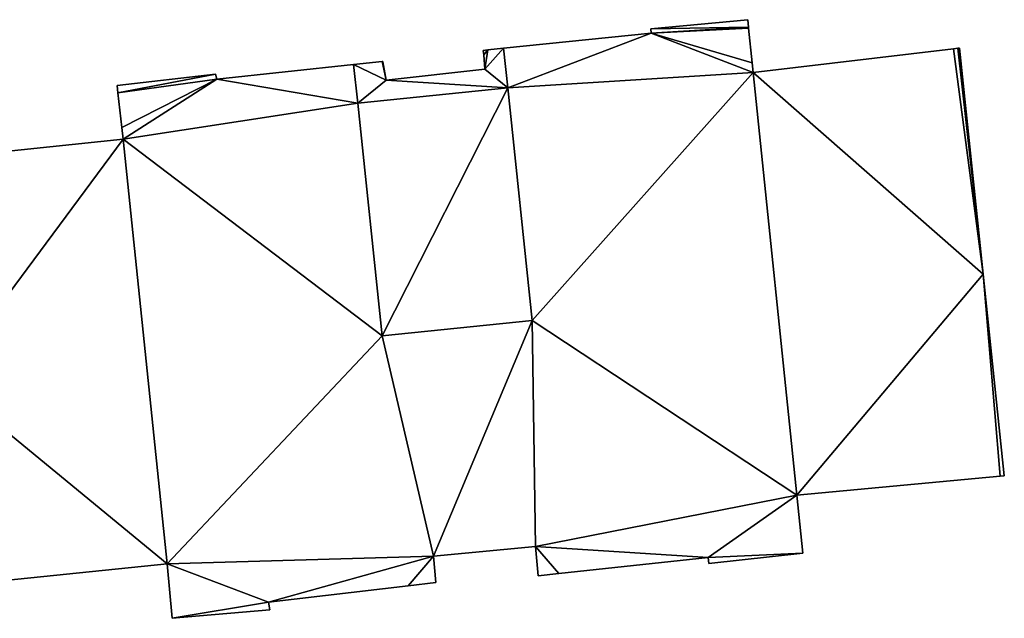
# Model space of a CAD drawing. Units: metres. Extents: x 71856 to 72503, y 354996 to 355513.
# Drawn here: x 72068 to 72097, y 355379 to 355396 of the extents above; entities that cross this region are included whole.
import ezdxf

# ---------------------------------------------------------------- set-up
doc = ezdxf.new("R2010")
doc.units = ezdxf.units.M
for name, color, linetype in [('FacadeFaces', 253, 'Continuous'), ('FloorBoundary', 4, 'Continuous'), ('FloorFaces', 253, 'Continuous'), ('OuterEaves', 4, 'Continuous'), ('RoofFaces', 24, 'Continuous')]:
    doc.layers.add(name, color=color, linetype=linetype)

msp = doc.modelspace()

# ---------------------------------------------------------------- linework, layer by layer
at = {"layer": 'FacadeFaces'}
for points in [[(72089.359, 355396.327, 282.043), (72086.559, 355396.066, 260.03), (72086.559, 355396.066, 282.043), (72089.359, 355396.327, 282.043)], [(72089.359, 355396.327, 260.03), (72086.559, 355396.066, 260.03), (72089.359, 355396.327, 282.043), (72089.359, 355396.327, 260.03)], [(72089.381, 355396.109, 282.043), (72089.359, 355396.327, 260.03), (72089.359, 355396.327, 282.043), (72089.381, 355396.109, 282.043)], [(72089.381, 355396.109, 260.03), (72089.359, 355396.327, 260.03), (72089.381, 355396.109, 282.043), (72089.381, 355396.109, 260.03)], [(72086.559, 355396.066, 282.043), (72086.562, 355395.937, 260.03), (72086.562, 355395.937, 282.043), (72086.559, 355396.066, 282.043)], [(72086.559, 355396.066, 260.03), (72086.562, 355395.937, 260.03), (72086.559, 355396.066, 282.043), (72086.559, 355396.066, 260.03)], [(72089.383, 355396.087, 282.043), (72089.381, 355396.109, 260.03), (72089.381, 355396.109, 282.043), (72089.383, 355396.087, 282.043)], [(72089.383, 355396.087, 260.03), (72089.381, 355396.109, 260.03), (72089.383, 355396.087, 282.043), (72089.383, 355396.087, 260.03)], [(72089.485, 355395.079, 282.043), (72089.485, 355395.079, 260.03), (72089.383, 355396.087, 282.043), (72089.485, 355395.079, 282.043)], [(72089.383, 355396.087, 282.043), (72089.485, 355395.079, 260.03), (72089.383, 355396.087, 260.03), (72089.383, 355396.087, 282.043)], [(72086.562, 355395.937, 282.043), (72082.296, 355395.5, 260.03), (72082.296, 355395.5, 282.043), (72086.562, 355395.937, 282.043)], [(72086.562, 355395.937, 260.03), (72082.296, 355395.5, 260.03), (72086.562, 355395.937, 282.043), (72086.562, 355395.937, 260.03)], [(72081.839, 355395.453, 282.297), (72081.707, 355395.44, 260.03), (72081.707, 355395.44, 282.297), (72081.839, 355395.453, 282.297)], [(72081.839, 355395.453, 260.03), (72081.707, 355395.44, 260.03), (72081.839, 355395.453, 282.297), (72081.839, 355395.453, 260.03)], [(72081.707, 355395.44, 282.297), (72081.719, 355395.314, 260.03), (72081.719, 355395.314, 282.297), (72081.707, 355395.44, 282.297)], [(72081.707, 355395.44, 260.03), (72081.719, 355395.314, 260.03), (72081.707, 355395.44, 282.297), (72081.707, 355395.44, 260.03)], [(72082.296, 355395.5, 282.297), (72081.839, 355395.453, 260.03), (72081.839, 355395.453, 282.297), (72082.296, 355395.5, 282.297)], [(72082.296, 355395.5, 260.03), (72081.839, 355395.453, 260.03), (72082.296, 355395.5, 282.297), (72082.296, 355395.5, 260.03)], [(72082.296, 355395.5, 282.043), (72082.416, 355394.356, 260.03), (72082.416, 355394.356, 282.043), (72082.296, 355395.5, 282.043)], [(72082.296, 355395.5, 260.03), (72082.416, 355394.356, 260.03), (72082.296, 355395.5, 282.043), (72082.296, 355395.5, 260.03)], [(72082.416, 355394.356, 282.297), (72082.296, 355395.5, 260.03), (72082.296, 355395.5, 282.297), (72082.416, 355394.356, 282.297)], [(72082.416, 355394.356, 260.03), (72082.296, 355395.5, 260.03), (72082.416, 355394.356, 282.297), (72082.416, 355394.356, 260.03)], [(72095.307, 355395.486, 282.043), (72089.513, 355394.803, 260.03), (72089.513, 355394.803, 282.043), (72095.307, 355395.486, 282.043)], [(72095.307, 355395.486, 260.03), (72089.513, 355394.803, 260.03), (72095.307, 355395.486, 282.043), (72095.307, 355395.486, 260.03)], [(72095.435, 355395.501, 282.043), (72095.307, 355395.486, 260.03), (72095.307, 355395.486, 282.043), (72095.435, 355395.501, 282.043)], [(72095.435, 355395.501, 260.03), (72095.307, 355395.486, 260.03), (72095.435, 355395.501, 282.043), (72095.435, 355395.501, 260.03)], [(72095.483, 355395.507, 282.043), (72095.435, 355395.501, 260.03), (72095.435, 355395.501, 282.043), (72095.483, 355395.507, 282.043)], [(72095.483, 355395.507, 260.03), (72095.435, 355395.501, 260.03), (72095.483, 355395.507, 282.043), (72095.483, 355395.507, 260.03)], [(72096.169, 355388.97, 282.043), (72095.483, 355395.507, 260.03), (72095.483, 355395.507, 282.043), (72096.169, 355388.97, 282.043)], [(72096.169, 355388.97, 260.03), (72095.483, 355395.507, 260.03), (72096.169, 355388.97, 282.043), (72096.169, 355388.97, 260.03)], [(72081.719, 355395.314, 282.297), (72081.757, 355394.897, 260.03), (72081.757, 355394.897, 282.297), (72081.719, 355395.314, 282.297)], [(72081.719, 355395.314, 260.03), (72081.757, 355394.897, 260.03), (72081.719, 355395.314, 282.297), (72081.719, 355395.314, 260.03)], [(72077.957, 355395.033, 282.043), (72073.996, 355394.612, 260.03), (72073.996, 355394.612, 282.043), (72077.957, 355395.033, 282.043)], [(72077.957, 355395.033, 260.03), (72073.996, 355394.612, 260.03), (72077.957, 355395.033, 282.043), (72077.957, 355395.033, 260.03)], [(72078.779, 355395.12, 282.297), (72077.957, 355395.033, 260.03), (72077.957, 355395.033, 282.297), (72078.779, 355395.12, 282.297)], [(72078.779, 355395.12, 260.03), (72077.957, 355395.033, 260.03), (72078.779, 355395.12, 282.297), (72078.779, 355395.12, 260.03)], [(72078.075, 355393.912, 282.043), (72077.957, 355395.033, 260.03), (72077.957, 355395.033, 282.043), (72078.075, 355393.912, 282.043)], [(72078.075, 355393.912, 260.03), (72077.957, 355395.033, 260.03), (72078.075, 355393.912, 282.043), (72078.075, 355393.912, 260.03)], [(72077.957, 355395.033, 282.297), (72078.075, 355393.912, 260.03), (72078.075, 355393.912, 282.297), (72077.957, 355395.033, 282.297)], [(72077.957, 355395.033, 260.03), (72078.075, 355393.912, 260.03), (72077.957, 355395.033, 282.297), (72077.957, 355395.033, 260.03)], [(72078.799, 355395.122, 282.297), (72078.779, 355395.12, 260.03), (72078.779, 355395.12, 282.297), (72078.799, 355395.122, 282.297)], [(72078.799, 355395.122, 260.03), (72078.779, 355395.12, 260.03), (72078.799, 355395.122, 282.297), (72078.799, 355395.122, 260.03)], [(72078.822, 355395.001, 282.297), (72078.799, 355395.122, 260.03), (72078.799, 355395.122, 282.297), (72078.822, 355395.001, 282.297)], [(72078.822, 355395.001, 260.03), (72078.799, 355395.122, 260.03), (72078.822, 355395.001, 282.297), (72078.822, 355395.001, 260.03)], [(72078.902, 355394.582, 282.297), (72078.822, 355395.001, 260.03), (72078.822, 355395.001, 282.297), (72078.902, 355394.582, 282.297)], [(72078.902, 355394.582, 260.03), (72078.822, 355395.001, 260.03), (72078.902, 355394.582, 282.297), (72078.902, 355394.582, 260.03)], [(72081.757, 355394.897, 282.297), (72081.757, 355394.897, 260.03), (72078.902, 355394.582, 282.297), (72081.757, 355394.897, 282.297)], [(72078.902, 355394.582, 282.297), (72081.757, 355394.897, 260.03), (72078.902, 355394.582, 260.03), (72078.902, 355394.582, 282.297)], [(72089.513, 355394.803, 282.043), (72089.485, 355395.079, 260.03), (72089.485, 355395.079, 282.043), (72089.513, 355394.803, 282.043)], [(72089.513, 355394.803, 260.03), (72089.485, 355395.079, 260.03), (72089.513, 355394.803, 282.043), (72089.513, 355394.803, 260.03)], [(72073.957, 355394.75, 282.043), (72071.114, 355394.423, 260.03), (72071.114, 355394.423, 282.043), (72073.957, 355394.75, 282.043)], [(72073.957, 355394.75, 260.03), (72071.114, 355394.423, 260.03), (72073.957, 355394.75, 282.043), (72073.957, 355394.75, 260.03)], [(72073.996, 355394.612, 282.043), (72073.957, 355394.75, 260.03), (72073.957, 355394.75, 282.043), (72073.996, 355394.612, 282.043)], [(72073.996, 355394.612, 260.03), (72073.957, 355394.75, 260.03), (72073.996, 355394.612, 282.043), (72073.996, 355394.612, 260.03)], [(72071.114, 355394.423, 282.043), (72071.138, 355394.208, 260.03), (72071.138, 355394.208, 282.043), (72071.114, 355394.423, 282.043)], [(72071.114, 355394.423, 260.03), (72071.138, 355394.208, 260.03), (72071.114, 355394.423, 282.043), (72071.114, 355394.423, 260.03)], [(72082.416, 355394.356, 284.22), (72082.416, 355394.356, 260.03), (72078.075, 355393.912, 284.22), (72082.416, 355394.356, 284.22)], [(72078.075, 355393.912, 284.22), (72082.416, 355394.356, 260.03), (72078.075, 355393.912, 260.03), (72078.075, 355393.912, 284.22)], [(72078.075, 355393.912, 282.297), (72082.416, 355394.356, 260.03), (72082.416, 355394.356, 282.297), (72078.075, 355393.912, 282.297)], [(72078.075, 355393.912, 260.03), (72082.416, 355394.356, 260.03), (72078.075, 355393.912, 282.297), (72078.075, 355393.912, 260.03)], [(72083.121, 355387.635, 284.22), (72082.416, 355394.356, 260.03), (72082.416, 355394.356, 284.22), (72083.121, 355387.635, 284.22)], [(72083.121, 355387.635, 260.03), (72082.416, 355394.356, 260.03), (72083.121, 355387.635, 284.22), (72083.121, 355387.635, 260.03)], [(72082.416, 355394.356, 282.043), (72083.121, 355387.635, 260.03), (72083.121, 355387.635, 282.043), (72082.416, 355394.356, 282.043)], [(72082.416, 355394.356, 260.03), (72083.121, 355387.635, 260.03), (72082.416, 355394.356, 282.043), (72082.416, 355394.356, 260.03)], [(72071.138, 355394.208, 282.043), (72071.249, 355393.214, 260.03), (72071.249, 355393.214, 282.043), (72071.138, 355394.208, 282.043)], [(72071.138, 355394.208, 260.03), (72071.249, 355393.214, 260.03), (72071.138, 355394.208, 282.043), (72071.138, 355394.208, 260.03)], [(72078.075, 355393.912, 284.22), (72078.78, 355387.191, 260.03), (72078.78, 355387.191, 284.22), (72078.075, 355393.912, 284.22)], [(72078.075, 355393.912, 260.03), (72078.78, 355387.191, 260.03), (72078.075, 355393.912, 284.22), (72078.075, 355393.912, 260.03)], [(72078.78, 355387.191, 282.043), (72078.075, 355393.912, 260.03), (72078.075, 355393.912, 282.043), (72078.78, 355387.191, 282.043)], [(72078.78, 355387.191, 260.03), (72078.075, 355393.912, 260.03), (72078.78, 355387.191, 282.043), (72078.78, 355387.191, 260.03)], [(72071.249, 355393.214, 282.043), (72071.287, 355392.872, 260.03), (72071.287, 355392.872, 282.043), (72071.249, 355393.214, 282.043)], [(72071.249, 355393.214, 260.03), (72071.287, 355392.872, 260.03), (72071.249, 355393.214, 282.043), (72071.249, 355393.214, 260.03)], [(72071.287, 355392.872, 282.043), (72067.682, 355392.493, 260.03), (72067.682, 355392.493, 282.043), (72071.287, 355392.872, 282.043)], [(72071.287, 355392.872, 260.03), (72067.682, 355392.493, 260.03), (72071.287, 355392.872, 282.043), (72071.287, 355392.872, 260.03)], [(72096.78, 355383.143, 282.043), (72096.169, 355388.97, 260.03), (72096.169, 355388.97, 282.043), (72096.78, 355383.143, 282.043)], [(72096.78, 355383.143, 260.03), (72096.169, 355388.97, 260.03), (72096.78, 355383.143, 282.043), (72096.78, 355383.143, 260.03)], [(72078.78, 355387.191, 284.22), (72083.121, 355387.635, 260.03), (72083.121, 355387.635, 284.22), (72078.78, 355387.191, 284.22)], [(72078.78, 355387.191, 260.03), (72083.121, 355387.635, 260.03), (72078.78, 355387.191, 284.22), (72078.78, 355387.191, 260.03)], [(72083.121, 355387.635, 282.043), (72078.78, 355387.191, 260.03), (72078.78, 355387.191, 282.043), (72083.121, 355387.635, 282.043)], [(72083.121, 355387.635, 260.03), (72078.78, 355387.191, 260.03), (72083.121, 355387.635, 282.043), (72083.121, 355387.635, 260.03)], [(72090.78, 355382.578, 282.043), (72096.663, 355383.132, 260.03), (72096.663, 355383.132, 282.043), (72090.78, 355382.578, 282.043)], [(72090.78, 355382.578, 260.03), (72096.663, 355383.132, 260.03), (72090.78, 355382.578, 282.043), (72090.78, 355382.578, 260.03)], [(72096.663, 355383.132, 282.043), (72096.78, 355383.143, 260.03), (72096.78, 355383.143, 282.043), (72096.663, 355383.132, 282.043)], [(72096.663, 355383.132, 260.03), (72096.78, 355383.143, 260.03), (72096.663, 355383.132, 282.043), (72096.663, 355383.132, 260.03)], [(72090.956, 355380.904, 282.043), (72090.78, 355382.578, 260.03), (72090.78, 355382.578, 282.043), (72090.956, 355380.904, 282.043)], [(72090.956, 355380.904, 260.03), (72090.78, 355382.578, 260.03), (72090.956, 355380.904, 282.043), (72090.956, 355380.904, 260.03)], [(72080.265, 355380.813, 282.043), (72083.222, 355381.095, 260.03), (72083.222, 355381.095, 282.043), (72080.265, 355380.813, 282.043)], [(72080.265, 355380.813, 260.03), (72083.222, 355381.095, 260.03), (72080.265, 355380.813, 282.043), (72080.265, 355380.813, 260.03)], [(72083.222, 355381.095, 282.043), (72083.291, 355380.249, 260.03), (72083.291, 355380.249, 282.043), (72083.222, 355381.095, 282.043)], [(72083.222, 355381.095, 260.03), (72083.291, 355380.249, 260.03), (72083.222, 355381.095, 282.043), (72083.222, 355381.095, 260.03)], [(72080.338, 355380.053, 282.043), (72080.265, 355380.813, 260.03), (72080.265, 355380.813, 282.043), (72080.338, 355380.053, 282.043)], [(72080.338, 355380.053, 260.03), (72080.265, 355380.813, 260.03), (72080.338, 355380.053, 282.043), (72080.338, 355380.053, 260.03)], [(72083.889, 355380.313, 282.043), (72088.213, 355380.777, 260.03), (72088.213, 355380.777, 282.043), (72083.889, 355380.313, 282.043)], [(72083.889, 355380.313, 260.03), (72088.213, 355380.777, 260.03), (72083.889, 355380.313, 282.043), (72083.889, 355380.313, 260.03)], [(72088.213, 355380.777, 282.043), (72088.232, 355380.604, 260.03), (72088.232, 355380.604, 282.043), (72088.213, 355380.777, 282.043)], [(72088.213, 355380.777, 260.03), (72088.232, 355380.604, 260.03), (72088.213, 355380.777, 282.043), (72088.213, 355380.777, 260.03)], [(72088.232, 355380.604, 282.043), (72090.956, 355380.904, 260.03), (72090.956, 355380.904, 282.043), (72088.232, 355380.604, 282.043)], [(72088.232, 355380.604, 260.03), (72090.956, 355380.904, 260.03), (72088.232, 355380.604, 282.043), (72088.232, 355380.604, 260.03)], [(72066.728, 355379.995, 282.043), (72072.563, 355380.596, 260.03), (72072.563, 355380.596, 282.043), (72066.728, 355379.995, 282.043)], [(72066.728, 355379.995, 260.03), (72072.563, 355380.596, 260.03), (72066.728, 355379.995, 282.043), (72066.728, 355379.995, 260.03)], [(72072.563, 355380.596, 282.043), (72072.705, 355379.021, 260.03), (72072.705, 355379.021, 282.043), (72072.563, 355380.596, 282.043)], [(72072.563, 355380.596, 260.03), (72072.705, 355379.021, 260.03), (72072.563, 355380.596, 282.043), (72072.563, 355380.596, 260.03)], [(72079.538, 355379.96, 282.043), (72080.338, 355380.053, 260.03), (72080.338, 355380.053, 282.043), (72079.538, 355379.96, 282.043)], [(72079.538, 355379.96, 260.03), (72080.338, 355380.053, 260.03), (72079.538, 355379.96, 282.043), (72079.538, 355379.96, 260.03)], [(72083.291, 355380.249, 282.043), (72083.889, 355380.313, 260.03), (72083.889, 355380.313, 282.043), (72083.291, 355380.249, 282.043)], [(72083.291, 355380.249, 260.03), (72083.889, 355380.313, 260.03), (72083.291, 355380.249, 282.043), (72083.291, 355380.249, 260.03)], [(72075.494, 355379.489, 282.043), (72079.538, 355379.96, 260.03), (72079.538, 355379.96, 282.043), (72075.494, 355379.489, 282.043)], [(72075.494, 355379.489, 260.03), (72079.538, 355379.96, 260.03), (72075.494, 355379.489, 282.043), (72075.494, 355379.489, 260.03)], [(72075.536, 355379.261, 282.043), (72075.494, 355379.489, 260.03), (72075.494, 355379.489, 282.043), (72075.536, 355379.261, 282.043)], [(72075.536, 355379.261, 260.03), (72075.494, 355379.489, 260.03), (72075.536, 355379.261, 282.043), (72075.536, 355379.261, 260.03)], [(72072.705, 355379.021, 282.043), (72075.536, 355379.261, 260.03), (72075.536, 355379.261, 282.043), (72072.705, 355379.021, 282.043)], [(72072.705, 355379.021, 260.03), (72075.536, 355379.261, 260.03), (72072.705, 355379.021, 282.043), (72072.705, 355379.021, 260.03)]]:
    msp.add_3dface(points, dxfattribs=at)
at = {"layer": 'FloorBoundary'}
for points in [[(72089.383, 355396.087, 260.03), (72089.381, 355396.109, 260.03), (72089.359, 355396.327, 260.03), (72086.559, 355396.066, 260.03), (72086.562, 355395.937, 260.03), (72082.296, 355395.5, 260.03), (72082.416, 355394.356, 260.03), (72083.121, 355387.635, 260.03), (72078.78, 355387.191, 260.03), (72078.075, 355393.912, 260.03), (72077.957, 355395.033, 260.03), (72073.996, 355394.612, 260.03), (72073.957, 355394.75, 260.03), (72071.114, 355394.423, 260.03), (72071.138, 355394.208, 260.03), (72071.249, 355393.214, 260.03), (72071.287, 355392.872, 260.03), (72067.682, 355392.493, 260.03)], [(72066.728, 355379.995, 260.03), (72072.563, 355380.596, 260.03), (72072.705, 355379.021, 260.03), (72075.536, 355379.261, 260.03), (72075.494, 355379.489, 260.03), (72079.538, 355379.96, 260.03), (72080.338, 355380.053, 260.03), (72080.265, 355380.813, 260.03), (72083.222, 355381.095, 260.03), (72083.291, 355380.249, 260.03), (72083.889, 355380.313, 260.03), (72088.213, 355380.777, 260.03), (72088.232, 355380.604, 260.03), (72090.956, 355380.904, 260.03), (72090.78, 355382.578, 260.03), (72096.663, 355383.132, 260.03), (72096.78, 355383.143, 260.03), (72096.169, 355388.97, 260.03), (72095.483, 355395.507, 260.03), (72095.435, 355395.501, 260.03), (72095.307, 355395.486, 260.03), (72089.513, 355394.803, 260.03), (72089.485, 355395.079, 260.03), (72089.383, 355396.087, 260.03)], [(72078.902, 355394.582, 260.03), (72078.822, 355395.001, 260.03), (72078.799, 355395.122, 260.03), (72078.779, 355395.12, 260.03), (72077.957, 355395.033, 260.03), (72078.075, 355393.912, 260.03), (72082.416, 355394.356, 260.03), (72082.296, 355395.5, 260.03), (72081.839, 355395.453, 260.03), (72081.707, 355395.44, 260.03), (72081.719, 355395.314, 260.03), (72081.757, 355394.897, 260.03), (72078.902, 355394.582, 260.03)], [(72078.075, 355393.912, 260.03), (72078.78, 355387.191, 260.03), (72083.121, 355387.635, 260.03), (72082.416, 355394.356, 260.03), (72078.075, 355393.912, 260.03)]]:
    msp.add_polyline3d(points, dxfattribs=at)
at = {"layer": 'FloorFaces'}
for points in [[(72089.381, 355396.109, 260.03), (72086.559, 355396.066, 260.03), (72089.359, 355396.327, 260.03), (72089.381, 355396.109, 260.03)], [(72089.381, 355396.109, 260.03), (72086.562, 355395.937, 260.03), (72086.559, 355396.066, 260.03), (72089.381, 355396.109, 260.03)], [(72089.383, 355396.087, 260.03), (72086.562, 355395.937, 260.03), (72089.381, 355396.109, 260.03), (72089.383, 355396.087, 260.03)], [(72089.383, 355396.087, 260.03), (72089.485, 355395.079, 260.03), (72086.562, 355395.937, 260.03), (72089.383, 355396.087, 260.03)], [(72086.562, 355395.937, 260.03), (72082.416, 355394.356, 260.03), (72082.296, 355395.5, 260.03), (72086.562, 355395.937, 260.03)], [(72086.562, 355395.937, 260.03), (72089.513, 355394.803, 260.03), (72082.416, 355394.356, 260.03), (72086.562, 355395.937, 260.03)], [(72086.562, 355395.937, 260.03), (72089.485, 355395.079, 260.03), (72089.513, 355394.803, 260.03), (72086.562, 355395.937, 260.03)], [(72081.839, 355395.453, 260.03), (72081.719, 355395.314, 260.03), (72081.707, 355395.44, 260.03), (72081.839, 355395.453, 260.03)], [(72081.839, 355395.453, 260.03), (72081.757, 355394.897, 260.03), (72081.719, 355395.314, 260.03), (72081.839, 355395.453, 260.03)], [(72082.416, 355394.356, 260.03), (72081.757, 355394.897, 260.03), (72082.296, 355395.5, 260.03), (72082.416, 355394.356, 260.03)], [(72082.296, 355395.5, 260.03), (72081.757, 355394.897, 260.03), (72081.839, 355395.453, 260.03), (72082.296, 355395.5, 260.03)], [(72096.169, 355388.97, 260.03), (72089.513, 355394.803, 260.03), (72095.307, 355395.486, 260.03), (72096.169, 355388.97, 260.03)], [(72096.169, 355388.97, 260.03), (72095.307, 355395.486, 260.03), (72095.435, 355395.501, 260.03), (72096.169, 355388.97, 260.03)], [(72096.169, 355388.97, 260.03), (72095.435, 355395.501, 260.03), (72095.483, 355395.507, 260.03), (72096.169, 355388.97, 260.03)], [(72078.075, 355393.912, 260.03), (72073.996, 355394.612, 260.03), (72077.957, 355395.033, 260.03), (72078.075, 355393.912, 260.03)], [(72078.902, 355394.582, 260.03), (72077.957, 355395.033, 260.03), (72078.779, 355395.12, 260.03), (72078.902, 355394.582, 260.03)], [(72078.902, 355394.582, 260.03), (72078.075, 355393.912, 260.03), (72077.957, 355395.033, 260.03), (72078.902, 355394.582, 260.03)], [(72078.822, 355395.001, 260.03), (72078.779, 355395.12, 260.03), (72078.799, 355395.122, 260.03), (72078.822, 355395.001, 260.03)], [(72078.902, 355394.582, 260.03), (72078.779, 355395.12, 260.03), (72078.822, 355395.001, 260.03), (72078.902, 355394.582, 260.03)], [(72078.902, 355394.582, 260.03), (72081.757, 355394.897, 260.03), (72082.416, 355394.356, 260.03), (72078.902, 355394.582, 260.03)], [(72073.957, 355394.75, 260.03), (72071.138, 355394.208, 260.03), (72071.114, 355394.423, 260.03), (72073.957, 355394.75, 260.03)], [(72073.996, 355394.612, 260.03), (72071.138, 355394.208, 260.03), (72073.957, 355394.75, 260.03), (72073.996, 355394.612, 260.03)], [(72073.996, 355394.612, 260.03), (72071.249, 355393.214, 260.03), (72071.138, 355394.208, 260.03), (72073.996, 355394.612, 260.03)], [(72073.996, 355394.612, 260.03), (72071.287, 355392.872, 260.03), (72071.249, 355393.214, 260.03), (72073.996, 355394.612, 260.03)], [(72078.075, 355393.912, 260.03), (72071.287, 355392.872, 260.03), (72073.996, 355394.612, 260.03), (72078.075, 355393.912, 260.03)], [(72078.902, 355394.582, 260.03), (72082.416, 355394.356, 260.03), (72078.075, 355393.912, 260.03), (72078.902, 355394.582, 260.03)], [(72082.416, 355394.356, 260.03), (72089.513, 355394.803, 260.03), (72083.121, 355387.635, 260.03), (72082.416, 355394.356, 260.03)], [(72083.121, 355387.635, 260.03), (72089.513, 355394.803, 260.03), (72090.78, 355382.578, 260.03), (72083.121, 355387.635, 260.03)], [(72090.78, 355382.578, 260.03), (72089.513, 355394.803, 260.03), (72096.169, 355388.97, 260.03), (72090.78, 355382.578, 260.03)], [(72078.075, 355393.912, 260.03), (72082.416, 355394.356, 260.03), (72078.78, 355387.191, 260.03), (72078.075, 355393.912, 260.03)], [(72078.78, 355387.191, 260.03), (72082.416, 355394.356, 260.03), (72083.121, 355387.635, 260.03), (72078.78, 355387.191, 260.03)], [(72078.78, 355387.191, 260.03), (72071.287, 355392.872, 260.03), (72078.075, 355393.912, 260.03), (72078.78, 355387.191, 260.03)], [(72071.287, 355392.872, 260.03), (72066.116, 355385.896, 260.03), (72067.682, 355392.493, 260.03), (72071.287, 355392.872, 260.03)], [(72071.287, 355392.872, 260.03), (72072.563, 355380.596, 260.03), (72066.116, 355385.896, 260.03), (72071.287, 355392.872, 260.03)], [(72078.78, 355387.191, 260.03), (72072.563, 355380.596, 260.03), (72071.287, 355392.872, 260.03), (72078.78, 355387.191, 260.03)], [(72090.78, 355382.578, 260.03), (72096.169, 355388.97, 260.03), (72096.663, 355383.132, 260.03), (72090.78, 355382.578, 260.03)], [(72096.663, 355383.132, 260.03), (72096.169, 355388.97, 260.03), (72096.78, 355383.143, 260.03), (72096.663, 355383.132, 260.03)], [(72083.121, 355387.635, 260.03), (72080.265, 355380.813, 260.03), (72078.78, 355387.191, 260.03), (72083.121, 355387.635, 260.03)], [(72083.121, 355387.635, 260.03), (72083.222, 355381.095, 260.03), (72080.265, 355380.813, 260.03), (72083.121, 355387.635, 260.03)], [(72083.121, 355387.635, 260.03), (72090.78, 355382.578, 260.03), (72083.222, 355381.095, 260.03), (72083.121, 355387.635, 260.03)], [(72078.78, 355387.191, 260.03), (72080.265, 355380.813, 260.03), (72072.563, 355380.596, 260.03), (72078.78, 355387.191, 260.03)], [(72066.116, 355385.896, 260.03), (72072.563, 355380.596, 260.03), (72066.728, 355379.995, 260.03), (72066.116, 355385.896, 260.03)], [(72083.222, 355381.095, 260.03), (72090.78, 355382.578, 260.03), (72088.213, 355380.777, 260.03), (72083.222, 355381.095, 260.03)], [(72088.213, 355380.777, 260.03), (72090.78, 355382.578, 260.03), (72090.956, 355380.904, 260.03), (72088.213, 355380.777, 260.03)], [(72083.222, 355381.095, 260.03), (72083.889, 355380.313, 260.03), (72083.291, 355380.249, 260.03), (72083.222, 355381.095, 260.03)], [(72083.222, 355381.095, 260.03), (72088.213, 355380.777, 260.03), (72083.889, 355380.313, 260.03), (72083.222, 355381.095, 260.03)], [(72072.563, 355380.596, 260.03), (72080.265, 355380.813, 260.03), (72075.494, 355379.489, 260.03), (72072.563, 355380.596, 260.03)], [(72075.494, 355379.489, 260.03), (72080.265, 355380.813, 260.03), (72079.538, 355379.96, 260.03), (72075.494, 355379.489, 260.03)], [(72079.538, 355379.96, 260.03), (72080.265, 355380.813, 260.03), (72080.338, 355380.053, 260.03), (72079.538, 355379.96, 260.03)], [(72088.213, 355380.777, 260.03), (72090.956, 355380.904, 260.03), (72088.232, 355380.604, 260.03), (72088.213, 355380.777, 260.03)], [(72072.563, 355380.596, 260.03), (72075.494, 355379.489, 260.03), (72072.705, 355379.021, 260.03), (72072.563, 355380.596, 260.03)], [(72072.705, 355379.021, 260.03), (72075.494, 355379.489, 260.03), (72075.536, 355379.261, 260.03), (72072.705, 355379.021, 260.03)]]:
    msp.add_3dface(points, dxfattribs=at)
at = {"layer": 'OuterEaves'}
for points in [[(72066.728, 355379.995, 282.043), (72072.563, 355380.596, 282.043), (72072.705, 355379.021, 282.043), (72075.536, 355379.261, 282.043), (72075.494, 355379.489, 282.043), (72079.538, 355379.96, 282.043), (72080.338, 355380.053, 282.043), (72080.265, 355380.813, 282.043), (72083.222, 355381.095, 282.043), (72083.291, 355380.249, 282.043), (72083.889, 355380.313, 282.043), (72088.213, 355380.777, 282.043), (72088.232, 355380.604, 282.043), (72090.956, 355380.904, 282.043), (72090.78, 355382.578, 282.043), (72096.663, 355383.132, 282.043), (72096.78, 355383.143, 282.043), (72096.169, 355388.97, 282.043), (72095.483, 355395.507, 282.043), (72095.435, 355395.501, 282.043), (72095.307, 355395.486, 282.043), (72089.513, 355394.803, 282.043), (72089.485, 355395.079, 282.043), (72089.383, 355396.087, 282.043), (72089.381, 355396.109, 282.043), (72089.359, 355396.327, 282.043)], [(72089.359, 355396.327, 282.043), (72086.559, 355396.066, 282.043), (72086.562, 355395.937, 282.043), (72082.296, 355395.5, 282.043), (72082.416, 355394.356, 282.043), (72083.121, 355387.635, 282.043), (72078.78, 355387.191, 282.043), (72078.075, 355393.912, 282.043), (72077.957, 355395.033, 282.043), (72073.996, 355394.612, 282.043), (72073.957, 355394.75, 282.043), (72071.114, 355394.423, 282.043), (72071.138, 355394.208, 282.043), (72071.249, 355393.214, 282.043), (72071.287, 355392.872, 282.043), (72067.682, 355392.493, 282.043)], [(72078.799, 355395.122, 282.297), (72078.779, 355395.12, 282.297), (72077.957, 355395.033, 282.297), (72078.075, 355393.912, 282.297), (72082.416, 355394.356, 282.297), (72082.296, 355395.5, 282.297), (72081.839, 355395.453, 282.297), (72081.707, 355395.44, 282.297), (72081.719, 355395.314, 282.297), (72081.757, 355394.897, 282.297), (72078.902, 355394.582, 282.297), (72078.822, 355395.001, 282.297), (72078.799, 355395.122, 282.297)], [(72083.121, 355387.635, 284.22), (72082.416, 355394.356, 284.22), (72078.075, 355393.912, 284.22), (72078.78, 355387.191, 284.22), (72083.121, 355387.635, 284.22)]]:
    msp.add_polyline3d(points, dxfattribs=at)
at = {"layer": 'RoofFaces'}
for points in [[(72086.559, 355396.066, 282.043), (72089.381, 355396.109, 282.043), (72089.359, 355396.327, 282.043), (72086.559, 355396.066, 282.043)], [(72086.562, 355395.937, 282.043), (72089.381, 355396.109, 282.043), (72086.559, 355396.066, 282.043), (72086.562, 355395.937, 282.043)], [(72089.383, 355396.087, 282.043), (72089.381, 355396.109, 282.043), (72086.562, 355395.937, 282.043), (72089.383, 355396.087, 282.043)], [(72089.485, 355395.079, 282.043), (72089.383, 355396.087, 282.043), (72086.562, 355395.937, 282.043), (72089.485, 355395.079, 282.043)], [(72082.296, 355395.5, 282.043), (72082.416, 355394.356, 282.043), (72086.562, 355395.937, 282.043), (72082.296, 355395.5, 282.043)], [(72082.416, 355394.356, 282.043), (72089.513, 355394.803, 282.043), (72086.562, 355395.937, 282.043), (72082.416, 355394.356, 282.043)], [(72089.513, 355394.803, 282.043), (72089.485, 355395.079, 282.043), (72086.562, 355395.937, 282.043), (72089.513, 355394.803, 282.043)], [(72081.707, 355395.44, 282.297), (72081.719, 355395.314, 282.297), (72081.839, 355395.453, 282.297), (72081.707, 355395.44, 282.297)], [(72081.719, 355395.314, 282.297), (72081.757, 355394.897, 282.297), (72081.839, 355395.453, 282.297), (72081.719, 355395.314, 282.297)], [(72082.296, 355395.5, 282.297), (72081.757, 355394.897, 282.297), (72082.416, 355394.356, 282.297), (72082.296, 355395.5, 282.297)], [(72081.839, 355395.453, 282.297), (72081.757, 355394.897, 282.297), (72082.296, 355395.5, 282.297), (72081.839, 355395.453, 282.297)], [(72095.307, 355395.486, 282.043), (72089.513, 355394.803, 282.043), (72096.169, 355388.97, 282.043), (72095.307, 355395.486, 282.043)], [(72095.435, 355395.501, 282.043), (72095.307, 355395.486, 282.043), (72096.169, 355388.97, 282.043), (72095.435, 355395.501, 282.043)], [(72095.483, 355395.507, 282.043), (72095.435, 355395.501, 282.043), (72096.169, 355388.97, 282.043), (72095.483, 355395.507, 282.043)], [(72077.957, 355395.033, 282.043), (72073.996, 355394.612, 282.043), (72078.075, 355393.912, 282.043), (72077.957, 355395.033, 282.043)], [(72077.957, 355395.033, 282.297), (72078.902, 355394.582, 282.297), (72078.779, 355395.12, 282.297), (72077.957, 355395.033, 282.297)], [(72078.075, 355393.912, 282.297), (72078.902, 355394.582, 282.297), (72077.957, 355395.033, 282.297), (72078.075, 355393.912, 282.297)], [(72078.779, 355395.12, 282.297), (72078.822, 355395.001, 282.297), (72078.799, 355395.122, 282.297), (72078.779, 355395.12, 282.297)], [(72078.902, 355394.582, 282.297), (72078.822, 355395.001, 282.297), (72078.779, 355395.12, 282.297), (72078.902, 355394.582, 282.297)], [(72081.757, 355394.897, 282.297), (72078.902, 355394.582, 282.297), (72082.416, 355394.356, 282.297), (72081.757, 355394.897, 282.297)], [(72071.114, 355394.423, 282.043), (72071.138, 355394.208, 282.043), (72073.957, 355394.75, 282.043), (72071.114, 355394.423, 282.043)], [(72073.957, 355394.75, 282.043), (72071.138, 355394.208, 282.043), (72073.996, 355394.612, 282.043), (72073.957, 355394.75, 282.043)], [(72071.138, 355394.208, 282.043), (72071.249, 355393.214, 282.043), (72073.996, 355394.612, 282.043), (72071.138, 355394.208, 282.043)], [(72071.249, 355393.214, 282.043), (72071.287, 355392.872, 282.043), (72073.996, 355394.612, 282.043), (72071.249, 355393.214, 282.043)], [(72073.996, 355394.612, 282.043), (72071.287, 355392.872, 282.043), (72078.075, 355393.912, 282.043), (72073.996, 355394.612, 282.043)], [(72082.416, 355394.356, 282.297), (72078.902, 355394.582, 282.297), (72078.075, 355393.912, 282.297), (72082.416, 355394.356, 282.297)], [(72083.121, 355387.635, 282.043), (72089.513, 355394.803, 282.043), (72082.416, 355394.356, 282.043), (72083.121, 355387.635, 282.043)], [(72090.78, 355382.578, 282.043), (72089.513, 355394.803, 282.043), (72083.121, 355387.635, 282.043), (72090.78, 355382.578, 282.043)], [(72096.169, 355388.97, 282.043), (72089.513, 355394.803, 282.043), (72090.78, 355382.578, 282.043), (72096.169, 355388.97, 282.043)], [(72078.075, 355393.912, 284.22), (72078.78, 355387.191, 284.22), (72082.416, 355394.356, 284.22), (72078.075, 355393.912, 284.22)], [(72082.416, 355394.356, 284.22), (72078.78, 355387.191, 284.22), (72083.121, 355387.635, 284.22), (72082.416, 355394.356, 284.22)], [(72078.075, 355393.912, 282.043), (72071.287, 355392.872, 282.043), (72078.78, 355387.191, 282.043), (72078.075, 355393.912, 282.043)], [(72067.682, 355392.493, 282.043), (72066.116, 355385.896, 282.043), (72071.287, 355392.872, 282.043), (72067.682, 355392.493, 282.043)], [(72066.116, 355385.896, 282.043), (72072.563, 355380.596, 282.043), (72071.287, 355392.872, 282.043), (72066.116, 355385.896, 282.043)], [(72071.287, 355392.872, 282.043), (72072.563, 355380.596, 282.043), (72078.78, 355387.191, 282.043), (72071.287, 355392.872, 282.043)], [(72096.663, 355383.132, 282.043), (72096.169, 355388.97, 282.043), (72090.78, 355382.578, 282.043), (72096.663, 355383.132, 282.043)], [(72096.78, 355383.143, 282.043), (72096.169, 355388.97, 282.043), (72096.663, 355383.132, 282.043), (72096.78, 355383.143, 282.043)], [(72078.78, 355387.191, 282.043), (72080.265, 355380.813, 282.043), (72083.121, 355387.635, 282.043), (72078.78, 355387.191, 282.043)], [(72080.265, 355380.813, 282.043), (72083.222, 355381.095, 282.043), (72083.121, 355387.635, 282.043), (72080.265, 355380.813, 282.043)], [(72083.222, 355381.095, 282.043), (72090.78, 355382.578, 282.043), (72083.121, 355387.635, 282.043), (72083.222, 355381.095, 282.043)], [(72072.563, 355380.596, 282.043), (72080.265, 355380.813, 282.043), (72078.78, 355387.191, 282.043), (72072.563, 355380.596, 282.043)], [(72066.728, 355379.995, 282.043), (72072.563, 355380.596, 282.043), (72066.116, 355385.896, 282.043), (72066.728, 355379.995, 282.043)], [(72088.213, 355380.777, 282.043), (72090.78, 355382.578, 282.043), (72083.222, 355381.095, 282.043), (72088.213, 355380.777, 282.043)], [(72090.956, 355380.904, 282.043), (72090.78, 355382.578, 282.043), (72088.213, 355380.777, 282.043), (72090.956, 355380.904, 282.043)], [(72083.291, 355380.249, 282.043), (72083.889, 355380.313, 282.043), (72083.222, 355381.095, 282.043), (72083.291, 355380.249, 282.043)], [(72083.889, 355380.313, 282.043), (72088.213, 355380.777, 282.043), (72083.222, 355381.095, 282.043), (72083.889, 355380.313, 282.043)], [(72075.494, 355379.489, 282.043), (72080.265, 355380.813, 282.043), (72072.563, 355380.596, 282.043), (72075.494, 355379.489, 282.043)], [(72079.538, 355379.96, 282.043), (72080.265, 355380.813, 282.043), (72075.494, 355379.489, 282.043), (72079.538, 355379.96, 282.043)], [(72080.338, 355380.053, 282.043), (72080.265, 355380.813, 282.043), (72079.538, 355379.96, 282.043), (72080.338, 355380.053, 282.043)], [(72088.232, 355380.604, 282.043), (72090.956, 355380.904, 282.043), (72088.213, 355380.777, 282.043), (72088.232, 355380.604, 282.043)], [(72072.705, 355379.021, 282.043), (72075.494, 355379.489, 282.043), (72072.563, 355380.596, 282.043), (72072.705, 355379.021, 282.043)], [(72075.536, 355379.261, 282.043), (72075.494, 355379.489, 282.043), (72072.705, 355379.021, 282.043), (72075.536, 355379.261, 282.043)]]:
    msp.add_3dface(points, dxfattribs=at)

doc.saveas('drawing.dxf')
